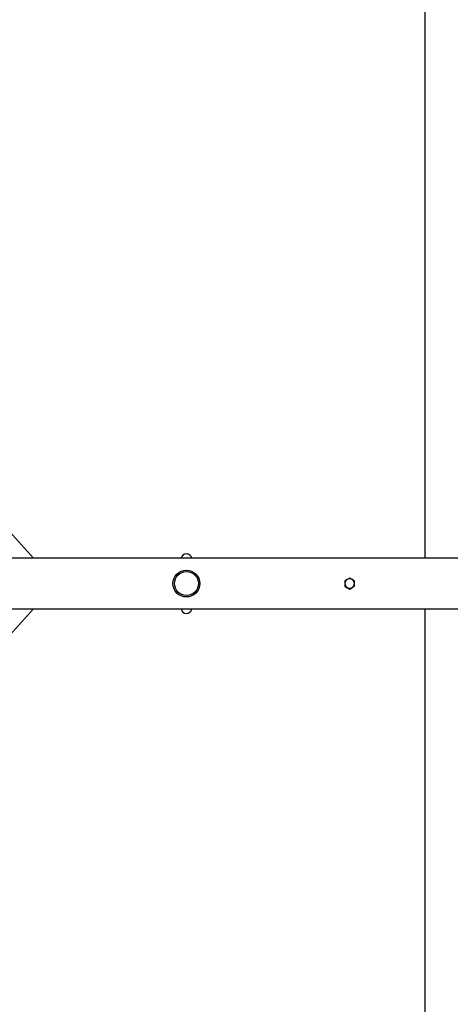
# Model space of a CAD drawing. Units: millimetres. Extents: x 697 to 6213, y 438 to 8460.
# Drawn here: x 2906 to 3500, y 3869 to 5227 of the extents above; entities that cross this region are included whole.
import ezdxf

# ---------------------------------------------------------------- set-up
doc = ezdxf.new("R2010")
doc.units = ezdxf.units.MM

msp = doc.modelspace()

# ---------------------------------------------------------------- linework, layer by layer
at = {"color": 7, "linetype": 'Continuous', "lineweight": 25}
for p, q in [((3465.2, 4484.1), (3465.2, 7761.6)), ((2925.7, 4484.1), (2664, 4772.9)), ((3534.6, 4484.1), (1145.7, 4484.1)), ((3361.2, 4456.6), (3357.9, 4454.7)), ((3367.7, 4452.8), (3364.4, 4454.7)), ((3354.7, 4445.3), (3357.9, 4443.4)), ((3361.2, 4441.5), (3364.4, 4443.4)), ((1145.7, 4414.1), (3534.6, 4414.1)), ((2664, 4125.8), (2925.7, 4414.1)), ((3465.2, 1136.5), (3465.2, 4414.1))]:
    msp.add_line(p, q, dxfattribs=at)
for radius in [18.5, 16.5]:
    msp.add_circle((3136.2, 4449.1), radius, dxfattribs=at)
for centre, radius, start, end in [((3136.2, 4482.7), 7.5, 10.3698, 169.6302), ((3361.2, 4449.1), 6.5, 120, 180), ((3361.2, 4449.1), 6.5, 60, 120), ((3361.2, 4449.1), 6.5, 0, 60), ((3361.2, 4449.1), 6.5, 180, 240), ((3361.2, 4449.1), 6.5, 240, 300), ((3361.2, 4449.1), 6.5, 300, 0), ((3136.2, 4415.4), 7.5, 190.3698, 349.6302)]:
    msp.add_arc(centre, radius, start, end, dxfattribs=at)
for points, knots in [([(3357.9, 4454.7), (3357.8, 4454.6), (3356.7, 4454), (3355.7, 4453.4), (3354.7, 4452.8)], [0, 0, 0, 0, 0.070215, 1, 1, 1, 1]), ([(3364.4, 4454.7), (3364.3, 4454.7), (3363.2, 4455.4), (3362.2, 4456), (3361.2, 4456.6)], [0, 0, 0, 0, 0.070215, 1, 1, 1, 1]), ([(3354.7, 4452.8), (3354.7, 4452.5), (3354.7, 4451.3), (3354.7, 4450), (3354.7, 4449.1)], [0, 0, 0, 0, 0.2237133, 1, 1, 1, 1]), ([(3354.7, 4449.1), (3354.7, 4448.7), (3354.7, 4447.5), (3354.7, 4446.2), (3354.7, 4445.3)], [0, 0, 0, 0, 0.241851, 1, 1, 1, 1]), ([(3357.9, 4443.4), (3358, 4443.4), (3359.1, 4442.7), (3360.2, 4442.1), (3361.2, 4441.5)], [0, 0, 0, 0, 0.070215, 1, 1, 1, 1]), ([(3364.4, 4443.4), (3364.5, 4443.5), (3365.6, 4444.1), (3366.7, 4444.7), (3367.7, 4445.3)], [0, 0, 0, 0, 0.070215, 1, 1, 1, 1]), ([(3367.7, 4449.1), (3367.7, 4450), (3367.7, 4451.3), (3367.7, 4452.5), (3367.7, 4452.8)], [0, 0, 0, 0, 0.7762867, 1, 1, 1, 1]), ([(3367.7, 4445.3), (3367.7, 4446.2), (3367.7, 4447.5), (3367.7, 4448.7), (3367.7, 4449.1)], [0, 0, 0, 0, 0.7581486, 1, 1, 1, 1])]:
    msp.add_open_spline(points, degree=3, knots=knots, dxfattribs=at)

doc.saveas('drawing.dxf')
